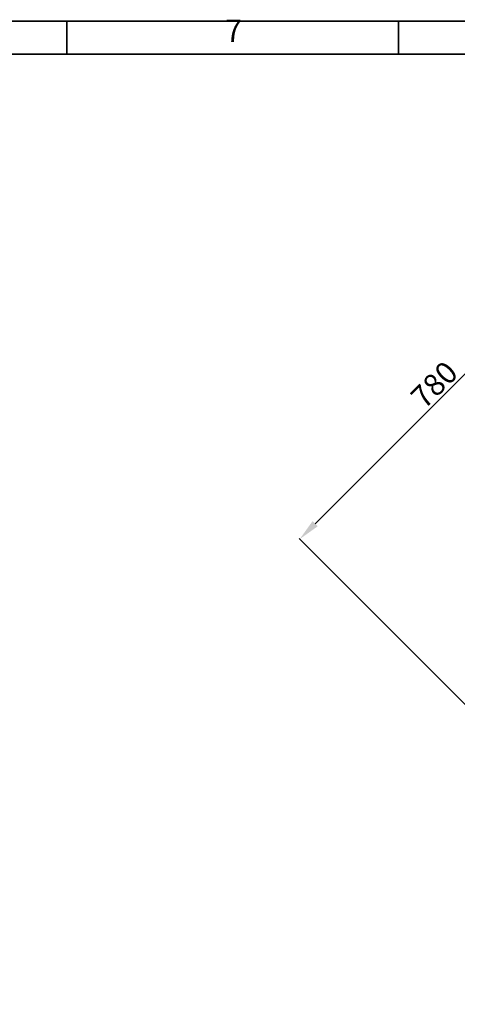
# Model space of a CAD drawing. Units: millimetres. Extents: x 1779 to 18935, y 249 to 9017.
# Drawn here: x 14887 to 15635, y 1932 to 3615 of the extents above; entities that cross this region are included whole.
import ezdxf

# ---------------------------------------------------------------- set-up
doc = ezdxf.new("R2010")
doc.units = ezdxf.units.MM
doc.header["$LTSCALE"] = 0.02
doc.header["$PDSIZE"] = -1
doc.layers.add('PDF_Geomertry', color=7, linetype='Continuous')
doc.layers.add('PDF_Text', color=7, linetype='Continuous')
doc.styles.add('宋体', font='txt')
doc.dimstyles.new('副本 EFORT-ST-3', dxfattribs={"dimtxt": 7.5, "dimasz": 7.5, "dimexe": 1.25, "dimexo": 0.625, "dimtad": 1, "dimdsep": 46, "dimtxsty": '宋体', "dimcen": 2.5, "dimclrd": 3, "dimclre": 3, "dimadec": 0, "dimazin": 0, "dimtfac": 1, "dimtmove": 0, "dimatfit": 3, "dimfxl": 1, "dimarcsym": 0})

# ---------------------------------------------------------------- blocks, each defined once
blk = doc.blocks.new('*D147')
at = {"color": 3, "lineweight": -2}
for p, q in [((16421.6, 2774.3), (15916.3, 3279.6)), ((15392.1, 2753.7), (15890.6, 3252.2)), ((15870, 2222.8), (15364.7, 2728.1))]:
    blk.add_line(p, q, dxfattribs=at)
at = {"color": 3}
for points in [[(15895.1, 3247.8), (15886.2, 3256.6), (15917.2, 3278.7)], [(15387.7, 2758.1), (15396.6, 2749.3), (15365.6, 2727.2)]]:
    blk.add_solid(points, dxfattribs=at)
at = {"layer": 'Defpoints', "color": 0}
for p in [(15917.2, 3278.7), (16422, 2773.9), (15870.5, 2222.4)]:
    blk.add_point(p, dxfattribs=at)
at = {"color": 0, "insert": (15599, 2988), "char_height": 37.5, "attachment_point": 5, "rotation": 45, "style": '宋体'}
blk.add_mtext('780', dxfattribs=at)

msp = doc.modelspace()

# ---------------------------------------------------------------- linework, layer by layer
at = {"layer": 'PDF_Geomertry', "lineweight": 35}
msp.add_lwpolyline([(14174.7556, 248.9688), (18934.5554, 248.9688), (18934.5554, 1930.7889), (18934.5554, 3612.6092), (14174.7556, 3612.6092)], close=True, dxfattribs=at)
for points in [[(14967.989, 3612.6092), (14967.989, 3556.2686)], [(15534.5271, 3612.6092), (15534.5271, 3556.2686)], [(14239.1368, 305.3091), (18877.782, 305.3091), (18877.782, 3556.2686), (14239.1368, 3556.2686), (14239.1368, 305.3091)]]:
    msp.add_lwpolyline(points, dxfattribs=at)

# ---------------------------------------------------------------- texts
at = {"layer": 'PDF_Text', "insert": (15238.2742, 3565.5198), "char_height": 37.859, "attachment_point": 7, "style": '宋体'}
msp.add_mtext('7', dxfattribs=at)

# ---------------------------------------------------------------- dimensions: what is measured, and where the dimension line sits
dim = msp.add_linear_dim(base=(15917.1661, 3278.7405), p1=(15870.4697, 2222.3503), p2=(16422.013, 2773.8936), angle=45, dimstyle='副本 EFORT-ST-3', override={"dimtxt": 37.5, "dimasz": 37.5})
dim.commit()
dim.dimension.update_dxf_attribs({"geometry": '*D147', "text_midpoint": (15612.7139, 2974.2884), "dimtype": 161})

doc.saveas('drawing.dxf')
